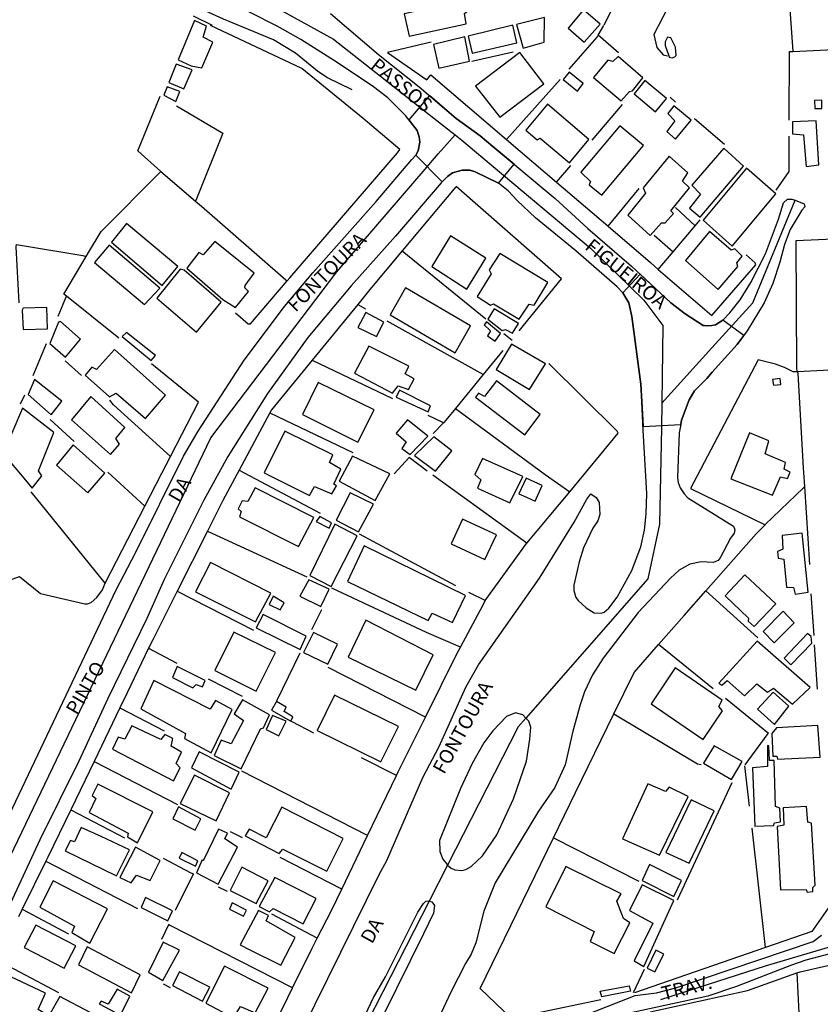
# Model space of a CAD drawing. Units: millimetres. Extents: x 180697 to 187939, y 1679821 to 1682603.
# Drawn here: x 187159 to 187302, y 1680691 to 1680867 of the extents above; entities that cross this region are included whole.
import ezdxf
from ezdxf.enums import TextEntityAlignment as Align

# ---------------------------------------------------------------- set-up
doc = ezdxf.new("R2010")
doc.units = ezdxf.units.MM
for name, color, linetype in [('IMAGEM', 7, 'Continuous'), ('V-CANTEIRO', 220, 'Continuous'), ('V-CRUZAMENTO', 1, 'Continuous'), ('V-EDIFICACAO', 11, 'Continuous'), ('V-EIXO_DE_LOGRADOURO', 3, 'Continuous'), ('V-LAGOA', 150, 'Continuous'), ('V-LOTE', 1, 'Continuous'), ('V-NOME_DOS_LOGRADOUROS', 41, 'Continuous'), ('V-QUADRA', 40, 'Continuous'), ('V-TESTADA', 191, 'Continuous'), ('V-VALETA', 173, 'Continuous')]:
    doc.layers.add(name, color=color, linetype=linetype)
picture_1 = doc.add_image_def('image3.jpg', size_in_pixel=(4007, 4601))

msp = doc.modelspace()

# ---------------------------------------------------------------- linework, layer by layer
at = {"layer": 'V-CANTEIRO'}
msp.add_lwpolyline([(187249.51, 1680742.2), (187248.95, 1680742.76), (187247.65, 1680743.12), (187246.06, 1680742.49), (187243.58, 1680739.95), (187241.99, 1680737.8), (187239.88, 1680734.12), (187237.82, 1680729.6), (187234.1, 1680720.34), (187234.16, 1680718.39), (187234.67, 1680717), (187235.42, 1680716.03), (187235.52, 1680715.94), (187236.14, 1680715.4), (187236.82, 1680715.11), (187238.06, 1680715.01), (187238.76, 1680715.15), (187239.72, 1680715.71), (187241.74, 1680717.61), (187244.3, 1680721.36), (187247.32, 1680727.81), (187249.59, 1680734.5), (187250.22, 1680738.43), (187250.36, 1680740.56), (187250.03, 1680741.67)], close=True, dxfattribs=at)
msp.add_lwpolyline([(187217.84, 1680682.79), (187222.25, 1680692.18), (187224.42, 1680696.01), (187230.2, 1680707.52), (187231.22, 1680709.12), (187231.64, 1680709.48), (187232.17, 1680709.55), (187232.24, 1680709.53), (187232.73, 1680709.36), (187233.21, 1680708.74), (187233, 1680707.35), (187231.21, 1680703.66), (187216.83, 1680674.48)], dxfattribs=at)
at = {"layer": 'V-CRUZAMENTO'}
for points in [[(187241.36, 1680846.16), (187237.08, 1680849.28), (187234.98, 1680851.07), (187232.28, 1680853.37), (187228.58, 1680849.04), (187230.06, 1680847.12), (187230.22, 1680846.69), (187230.47, 1680846.01), (187230.58, 1680845.06), (187230.28, 1680843.5), (187229.83, 1680842.73), (187234.57, 1680837.99), (187235.51, 1680838.92), (187236.42, 1680839.54), (187238.1, 1680840.03), (187239.5, 1680840.03), (187240.43, 1680839.75), (187244.6, 1680837.7), (187247.43, 1680841.09), (187243.6, 1680844.29)], [(187287.23, 1680808.91), (187288.41, 1680810.52), (187284.67, 1680813.25), (187283.39, 1680812.4), (187282.7, 1680812.32), (187281.84, 1680812.22), (187281.4, 1680812.28), (187281.18, 1680812.31), (187277.95, 1680814.36), (187275.38, 1680816.34), (187269.93, 1680821.47), (187266.81, 1680818.15), (187267.87, 1680816.33), (187268.41, 1680813.92), (187270.02, 1680801.83), (187270.19, 1680798.75), (187270.43, 1680794.29), (187277.17, 1680794.65), (187277.31, 1680795.39), (187278.67, 1680799.06), (187279.64, 1680800.66), (187281.82, 1680802.87), (187282.79, 1680803.95)]]:
    msp.add_lwpolyline(points, close=True, dxfattribs=at)
at = {"layer": 'V-EDIFICACAO'}
for points in [[(187227.79, 1680867.98), (187227.79, 1680867.98), (187228.66, 1680863.98), (187238.84, 1680866.17), (187238.52, 1680868.03), (187239.22, 1680868.53), (187238.77, 1680870.35), (187227.79, 1680867.98)], [(187259.77, 1680868.69), (187257.06, 1680865.4), (187259.94, 1680862.91), (187262.75, 1680866.09), (187259.77, 1680868.69)], [(187187.4, 1680859.72), (187189.73, 1680858.7), (187191.64, 1680858.3), (187193.57, 1680862.9), (187191.85, 1680863.78), (187192.47, 1680865.77), (187190.33, 1680866.75), (187187.4, 1680859.72)], [(187239.22, 1680864), (187239.93, 1680860.93), (187247.91, 1680862.81), (187247.18, 1680865.91), (187239.22, 1680864)], [(187247.82, 1680866.04), (187249, 1680861.86), (187252.75, 1680862.89), (187252.81, 1680867.29), (187247.82, 1680866.04)], [(187232.98, 1680862.48), (187233.97, 1680858.26), (187239.44, 1680859.49), (187238.58, 1680863.88), (187232.98, 1680862.48)], [(187248.41, 1680861.05), (187240.5, 1680855.03), (187244.83, 1680849.53), (187252.72, 1680855.46), (187248.41, 1680861.05)], [(187187.04, 1680858.98), (187185.73, 1680855.68), (187188.43, 1680854.56), (187189.87, 1680857.97), (187187.04, 1680858.98)], [(187265.06, 1680859.42), (187264.13, 1680859.68), (187261.59, 1680856.57), (187266.51, 1680852.4), (187268.03, 1680854.12), (187268.52, 1680854.24), (187270.37, 1680856.56), (187266.01, 1680860.34), (187265.06, 1680859.42)], [(187257.23, 1680857.55), (187256.14, 1680856.22), (187258.71, 1680854.15), (187259.76, 1680855.51), (187257.23, 1680857.55)], [(187270.76, 1680856.05), (187268.85, 1680853.65), (187272.68, 1680850.45), (187274.64, 1680852.82), (187270.76, 1680856.05)], [(187185.42, 1680854.93), (187184.82, 1680853.42), (187186.99, 1680852.28), (187187.7, 1680854.07), (187185.42, 1680854.93)], [(187302.37, 1680851.03), (187302.34, 1680852.53), (187301.06, 1680852.49), (187301.09, 1680851.03), (187302.37, 1680851.03)], [(187253.34, 1680851.81), (187249.51, 1680847.17), (187251.52, 1680845.45), (187252.03, 1680845.76), (187257.27, 1680841.37), (187260.72, 1680845.54), (187253.34, 1680851.81)], [(187275.95, 1680851.56), (187274.84, 1680850.19), (187276.1, 1680848.83), (187274.68, 1680846.93), (187276.21, 1680845.58), (187279.03, 1680848.96), (187275.95, 1680851.56)], [(187297.1, 1680848.66), (187297.15, 1680846.55), (187299.1, 1680846.36), (187299.57, 1680840.71), (187301.84, 1680840.97), (187301.33, 1680848.84), (187297.1, 1680848.66)], [(187259.32, 1680839.7), (187261.07, 1680838.05), (187260.78, 1680837.44), (187263.08, 1680835.58), (187270.5, 1680844.44), (187266.29, 1680847.99), (187259.32, 1680839.7)], [(187279.14, 1680837.38), (187280.72, 1680835.78), (187278.72, 1680833.27), (187280.64, 1680831.63), (187288.4, 1680840.75), (187284.84, 1680843.98), (187279.14, 1680837.38)], [(187270.47, 1680836.9), (187270.85, 1680835.93), (187267.7, 1680832.03), (187271.72, 1680828.38), (187273.75, 1680830.63), (187274.38, 1680830.61), (187275.88, 1680832.33), (187275.41, 1680832.77), (187278.71, 1680836.88), (187277.45, 1680838.07), (187278.46, 1680839.58), (187275.11, 1680842.54), (187270.47, 1680836.9)], [(187281.18, 1680831.13), (187286.33, 1680826.5), (187294.16, 1680835.82), (187288.9, 1680840.38), (187281.18, 1680831.13)], [(187178.17, 1680830.53), (187175.48, 1680827.18), (187184.55, 1680819.46), (187187.32, 1680822.82), (187178.17, 1680830.53)], [(187282.29, 1680829.07), (187277.99, 1680823.92), (187283.84, 1680818.76), (187287.38, 1680822.83), (187287.2, 1680823.52), (187288.11, 1680824.69), (187286.83, 1680825.98), (187286.19, 1680825.77), (187282.29, 1680829.07)], [(187191.88, 1680824.94), (187191.1, 1680825.32), (187188.96, 1680822.53), (187195.36, 1680816.97), (187197.64, 1680815.54), (187199.94, 1680818.35), (187199.31, 1680819.02), (187199.34, 1680819.47), (187200.99, 1680821.68), (187193.92, 1680827.31), (187191.88, 1680824.94)], [(187236.01, 1680828.33), (187232.69, 1680822.82), (187238.93, 1680818.79), (187242.34, 1680824.34), (187236.01, 1680828.33)], [(187175.08, 1680826.68), (187172.42, 1680823.58), (187181.36, 1680816.08), (187184.1, 1680818.97), (187175.08, 1680826.68)], [(187244.87, 1680825.18), (187242.92, 1680822.22), (187243.32, 1680821.56), (187240.78, 1680817.47), (187243.16, 1680815.95), (187243.73, 1680816.17), (187248.31, 1680813.44), (187250.1, 1680816.11), (187250.97, 1680815.95), (187253.45, 1680819.96), (187244.87, 1680825.18)], [(187188.46, 1680822.16), (187187.76, 1680822.35), (187183.57, 1680817.21), (187190.69, 1680811.14), (187195.06, 1680816.45), (187188.46, 1680822.16)], [(187228.01, 1680819.03), (187225.24, 1680814.23), (187236.85, 1680807.45), (187239.63, 1680812.27), (187228.01, 1680819.03)], [(187159.72, 1680815.4), (187159.51, 1680815.02), (187159.72, 1680811.58), (187164.05, 1680811.73), (187163.93, 1680815.52), (187159.72, 1680815.4)], [(187243.85, 1680815.27), (187242.73, 1680813.45), (187245.24, 1680811.43), (187245.86, 1680811.61), (187247.14, 1680810.95), (187248.16, 1680812.69), (187243.85, 1680815.27)], [(187219.51, 1680811.95), (187222.8, 1680810.33), (187224.11, 1680812.88), (187220.93, 1680814.64), (187219.51, 1680811.95)], [(187166.02, 1680812.88), (187164.49, 1680809.08), (187167.24, 1680806.68), (187169.93, 1680809.88), (187166.39, 1680813.04), (187166.02, 1680812.88)], [(187242.46, 1680812.95), (187242.03, 1680812.43), (187243.2, 1680811.35), (187242.67, 1680810.47), (187244.01, 1680809.49), (187244.98, 1680810.85), (187242.46, 1680812.95)], [(187178.14, 1680811.07), (187177.39, 1680810.34), (187182.58, 1680806.08), (187183.37, 1680806.95), (187178.14, 1680811.07)], [(187176.02, 1680808.01), (187172.82, 1680804.43), (187171.95, 1680804.89), (187170.8, 1680803.44), (187175.13, 1680799.55), (187176.29, 1680800.25), (187181.53, 1680795.69), (187185.12, 1680799.86), (187176.02, 1680808.01)], [(187221.48, 1680808.59), (187218.87, 1680803.78), (187225.69, 1680800.22), (187226.71, 1680801.51), (187228.52, 1680800.89), (187229.56, 1680802.77), (187227.95, 1680803.7), (187228.57, 1680805.02), (187221.48, 1680808.59)], [(187246.93, 1680809), (187244.19, 1680804.45), (187250.15, 1680800.89), (187252.98, 1680805.48), (187246.93, 1680809)], [(187161.76, 1680802.69), (187160.59, 1680800), (187164.69, 1680796.33), (187166.62, 1680798.77), (187161.76, 1680802.69)], [(187293.54, 1680802.65), (187293.76, 1680801.63), (187295.06, 1680801.78), (187294.9, 1680802.82), (187293.54, 1680802.65)], [(187212.4, 1680802.15), (187209.63, 1680796.39), (187219.49, 1680791.46), (187222.39, 1680797.24), (187212.4, 1680802.15)], [(187244.28, 1680802.41), (187242.11, 1680799.65), (187241.02, 1680800.24), (187240.53, 1680799.48), (187249.34, 1680792.76), (187252.08, 1680796.42), (187244.28, 1680802.41)], [(187171.82, 1680799.63), (187168.35, 1680795.48), (187175.28, 1680789.26), (187176.94, 1680791.11), (187176.28, 1680792.11), (187177.89, 1680794.12), (187171.82, 1680799.63)], [(187226.94, 1680800.75), (187226.31, 1680799.48), (187232.05, 1680796.88), (187232.46, 1680797.98), (187226.94, 1680800.75)], [(187159.56, 1680797.56), (187156.15, 1680789.43), (187161.32, 1680783.27), (187163.02, 1680785.44), (187162.45, 1680786.34), (187165.21, 1680793.19), (187159.56, 1680797.56)], [(187228.37, 1680795.49), (187226.32, 1680793.1), (187228.1, 1680791.51), (187227.34, 1680790.34), (187228.82, 1680789.26), (187228.82, 1680789.26), (187231.98, 1680792.57), (187228.37, 1680795.49)], [(187206.44, 1680793.45), (187202.75, 1680786.02), (187210.88, 1680781.94), (187210.88, 1680781.94), (187211.77, 1680783.58), (187214.83, 1680782.22), (187215.67, 1680783.68), (187215.2, 1680784), (187216.47, 1680786.63), (187214.41, 1680787.83), (187215, 1680789.19), (187206.44, 1680793.45)], [(187233.04, 1680792.45), (187229.6, 1680789.12), (187233.34, 1680786.3), (187236.25, 1680789.95), (187233.04, 1680792.45), (187233.04, 1680792.45)], [(187289.43, 1680793.14), (187286.11, 1680784.94), (187293.56, 1680782), (187294.99, 1680785.26), (187296.26, 1680784.99), (187296.71, 1680786.14), (187295.61, 1680786.66), (187295.88, 1680787.85), (187292.26, 1680789.39), (187292.92, 1680791.72), (187289.43, 1680793.14)], [(187168.66, 1680790.97), (187165.67, 1680787.39), (187171.26, 1680782.41), (187174.29, 1680785.94), (187168.66, 1680790.97)], [(187218.53, 1680788.97), (187216.13, 1680784.51), (187222.61, 1680781.04), (187225.2, 1680785.83), (187218.53, 1680788.97)], [(187241.74, 1680788.55), (187240.4, 1680785.68), (187241.44, 1680784.76), (187240.85, 1680783.24), (187246.64, 1680780.63), (187248.96, 1680785.34), (187241.74, 1680788.55)], [(187249.63, 1680781.65), (187251.19, 1680780.95), (187252.43, 1680783.71), (187249.55, 1680785.04), (187248.27, 1680782.23)], [(187201.17, 1680783.29), (187199.84, 1680780.85), (187198.8, 1680780.97), (187198.1, 1680779.56), (187198.63, 1680779.08), (187198.32, 1680778.15), (187208.86, 1680772.82), (187211.6, 1680778.04), (187201.17, 1680783.29)], [(187218.1, 1680782.42), (187215.62, 1680777.55), (187219.58, 1680775.47), (187222.3, 1680780.43), (187218.1, 1680782.42)], [(187212.68, 1680778.2), (187212.02, 1680777.29), (187214.37, 1680776.14), (187214.81, 1680777.05), (187212.68, 1680778.2)], [(187215.4, 1680776.82), (187210.9, 1680767.65), (187214.71, 1680765.71), (187214.71, 1680765.71), (187219.34, 1680774.76), (187215.4, 1680776.82)], [(187238.2, 1680777.75), (187236.17, 1680773.31), (187242.2, 1680770.53), (187244.25, 1680774.9), (187238.2, 1680777.75)], [(187298.84, 1680775.2), (187295.28, 1680774.79), (187295.41, 1680772.37), (187294.45, 1680771.96), (187294.59, 1680770.75), (187295.6, 1680770.57), (187296.05, 1680765.6), (187297.28, 1680765.51), (187297.59, 1680764.35), (187299.9, 1680764.7), (187298.84, 1680775.2), (187298.84, 1680775.2)], [(187220.63, 1680772.94), (187217.65, 1680766.62), (187232.06, 1680759.63), (187232.06, 1680759.63), (187232.77, 1680760.93), (187236.37, 1680759.28), (187238.74, 1680764.11), (187220.63, 1680772.94)], [(187193.16, 1680770.01), (187190.49, 1680764.74), (187201.18, 1680759.41), (187203.92, 1680764.53), (187193.16, 1680770.01)], [(187288.61, 1680767.78), (187285.1, 1680764.02), (187289.26, 1680760.04), (187289.2, 1680759.48), (187290.26, 1680758.55), (187294.16, 1680762.63), (187288.61, 1680767.78)], [(187209.12, 1680763.97), (187212.89, 1680762.13), (187214.39, 1680765.2), (187210.73, 1680766.89), (187209.12, 1680763.97)], [(187204.34, 1680763.95), (187203.64, 1680762.48), (187205.6, 1680761.51), (187206.31, 1680762.81), (187204.34, 1680763.95)], [(187202.57, 1680760.71), (187201.3, 1680758.34), (187201.3, 1680758.34), (187209.16, 1680754.42), (187210.26, 1680756.84), (187202.57, 1680760.71)], [(187291.91, 1680757.64), (187293.88, 1680755.64), (187297.41, 1680759.22), (187295.46, 1680761.28), (187291.91, 1680757.64)], [(187217.74, 1680753.05), (187229.87, 1680747.2), (187232.94, 1680753.51), (187220.91, 1680759.66), (187220.91, 1680759.66), (187217.74, 1680753.05)], [(187197.33, 1680757.55), (187193.93, 1680750.71), (187201.31, 1680747.02), (187204.75, 1680753.91), (187197.33, 1680757.55)], [(187209.79, 1680753.93), (187214.13, 1680751.83), (187215.86, 1680755.42), (187211.55, 1680757.49), (187209.79, 1680753.93)], [(187295.61, 1680752.93), (187296.83, 1680751.73), (187300.6, 1680755.56), (187300.47, 1680756.79), (187299.82, 1680757.3), (187295.61, 1680752.93)], [(187290.8, 1680755.96), (187283.95, 1680748.46), (187284.48, 1680748.07), (187285.44, 1680748.92), (187288.57, 1680746.19), (187290.73, 1680748.31), (187292.65, 1680746.83), (187293.75, 1680747.55), (187297.14, 1680744.69), (187300.31, 1680747.65), (187290.8, 1680755.96)], [(187187.21, 1680751.44), (187186.41, 1680749.47), (187190.02, 1680747.62), (187190.61, 1680748.22), (187191.75, 1680747.78), (187192.22, 1680748.92), (187187.21, 1680751.44)], [(187276.19, 1680751.18), (187271.91, 1680744.74), (187281.16, 1680738.35), (187284.64, 1680743.51), (187283.98, 1680744.29), (187284.58, 1680745.41), (187276.19, 1680751.18)], [(187183.07, 1680748.89), (187180.74, 1680743.83), (187188.72, 1680739.46), (187188.54, 1680738.55), (187193.3, 1680735.97), (187197.04, 1680743.73), (187194.07, 1680745.32), (187193.1, 1680743.77), (187183.07, 1680748.89)], [(187293.7, 1680746.8), (187290.86, 1680743.77), (187293.91, 1680741.06), (187296.46, 1680744.32), (187293.7, 1680746.8), (187293.7, 1680746.8)], [(187198.86, 1680745.45), (187197.4, 1680742.95), (187199.08, 1680741.77), (187196.88, 1680737.58), (187195.1, 1680738.28), (187193.85, 1680735.53), (187198.63, 1680733.14), (187202.08, 1680740.29), (187202.61, 1680740.49), (187203.7, 1680742.8), (187198.86, 1680745.45)], [(187207.52, 1680741.65), (187207.87, 1680742.4), (187206.31, 1680743.35), (187206.69, 1680744.17), (187204.95, 1680745.17), (187204.07, 1680743.63)], [(187215.34, 1680746.28), (187212.24, 1680739.98), (187223.61, 1680734.4), (187226.73, 1680740.67), (187215.34, 1680746.28)], [(187204.25, 1680742.64), (187203.13, 1680740.15), (187205.36, 1680739.06), (187206.69, 1680741.63), (187204.25, 1680742.64)], [(187179.09, 1680740.83), (187177.85, 1680738.46), (187176.66, 1680738.82), (187175.67, 1680736.63), (187186.58, 1680731.01), (187187.74, 1680733.29), (187187.01, 1680734.11), (187187.99, 1680736.14), (187186.15, 1680737.18), (187186.46, 1680738.54), (187185.02, 1680739.27), (187184.3, 1680738.35), (187179.09, 1680740.83)], [(187294.29, 1680740.45), (187293.44, 1680739.45), (187293.6, 1680735.43), (187294.33, 1680735.38), (187294.47, 1680734.85), (187302.09, 1680735.2), (187302.09, 1680735.2), (187301.66, 1680740.86), (187294.29, 1680740.45)], [(187191.15, 1680736.15), (187189.75, 1680733.29), (187196.85, 1680729.5), (187198.28, 1680732.55), (187191.15, 1680736.15)], [(187283.15, 1680737.26), (187281.21, 1680734.13), (187286.22, 1680731.25), (187288.11, 1680734.45), (187283.15, 1680737.26)], [(187293.04, 1680734.6), (187292.89, 1680737.25), (187292.66, 1680737.3), (187292.67, 1680733.54), (187289.97, 1680733.3), (187290.4, 1680722.9), (187293.76, 1680723.03), (187293.93, 1680723.5), (187294.96, 1680723.68), (187294.86, 1680726.12), (187294.11, 1680726.39), (187293.85, 1680734.6), (187293.04, 1680734.6), (187293.04, 1680734.6)], [(187190.29, 1680732), (187187.78, 1680726.93), (187194.16, 1680723.87), (187194.16, 1680723.87), (187196.56, 1680728.88), (187190.29, 1680732)], [(187173.06, 1680730.41), (187172.01, 1680728.36), (187172.67, 1680727.84), (187171.47, 1680725.33), (187178.47, 1680721.64), (187178.32, 1680720.99), (187180.12, 1680719.94), (187182.86, 1680725.47), (187173.06, 1680730.41)], [(187266.75, 1680720.64), (187273.36, 1680717.71), (187273.36, 1680717.71), (187278.48, 1680728.2), (187275.07, 1680729.84), (187274.47, 1680729.12), (187271.28, 1680730.48), (187266.75, 1680720.64)], [(187274.52, 1680718.17), (187278.68, 1680716.27), (187283.11, 1680725.62), (187279.05, 1680727.58), (187274.52, 1680718.17)], [(187187.46, 1680726.33), (187186.44, 1680724.19), (187190.44, 1680722.17), (187191.46, 1680724.23), (187187.46, 1680726.33)], [(187205.93, 1680726.27), (187203.12, 1680720.84), (187200.06, 1680722.35), (187199.37, 1680721.16), (187205.44, 1680718), (187206.06, 1680718.78), (187213.94, 1680714.85), (187216.85, 1680720.69), (187205.93, 1680726.27)], [(187295.48, 1680726.2), (187295.57, 1680723.05), (187294.36, 1680722.87), (187294.97, 1680711.54), (187299.59, 1680711.59), (187299.76, 1680711.12), (187300.76, 1680711.23), (187300.77, 1680711.96), (187301.15, 1680712.36), (187300.5, 1680723.46), (187299.88, 1680723.61), (187299.62, 1680726.41), (187295.48, 1680726.2)], [(187173.61, 1680721.04), (187170.08, 1680722.67), (187168.85, 1680720.12), (187168.15, 1680720.32), (187167.19, 1680718.49), (187176.39, 1680714.05), (187178.69, 1680718.69), (187173.61, 1680721.04)], [(187195.71, 1680720.65), (187196.18, 1680721.65), (187194.59, 1680722.35), (187191.88, 1680716.73), (187191.66, 1680716.89), (187190.67, 1680714.58), (187190.67, 1680714.58), (187194.56, 1680712.55), (187198.02, 1680719.18), (187195.71, 1680720.65)], [(187179.78, 1680719.17), (187176.95, 1680713.74), (187176.95, 1680713.74), (187179.01, 1680712.81), (187179.93, 1680714.17), (187182.42, 1680713.17), (187184.2, 1680716.78), (187179.78, 1680719.17)], [(187188.06, 1680718.21), (187187.56, 1680717.17), (187190.48, 1680715.74), (187190.88, 1680716.74), (187188.06, 1680718.21)], [(187196.7, 1680711.44), (187201.34, 1680709.08), (187203.44, 1680713.11), (187198.76, 1680715.57), (187196.7, 1680711.44)], [(187256.65, 1680715.69), (187253.05, 1680708.52), (187261.73, 1680704.07), (187261.73, 1680704.07), (187260.98, 1680702.29), (187265.28, 1680700.16), (187268.07, 1680705.66), (187266.94, 1680706.4), (187265.76, 1680709.51), (187266.55, 1680710.79), (187256.65, 1680715.69)], [(187271.57, 1680716.08), (187270.25, 1680713.2), (187275.96, 1680710.36), (187277.28, 1680713.18), (187271.57, 1680716.08)], [(187165.07, 1680713.11), (187162.71, 1680708.41), (187168.85, 1680705.05), (187168.37, 1680703.93), (187171.61, 1680702.01), (187174.77, 1680708.15), (187165.07, 1680713.11)], [(187204.64, 1680713.73), (187201.86, 1680708.54), (187203.72, 1680707.58), (187204.35, 1680708.18), (187209.75, 1680705.46), (187212.07, 1680709.96), (187204.64, 1680713.73)], [(187268.82, 1680698.83), (187270.59, 1680697.85), (187275.91, 1680709.6), (187270.25, 1680712.45), (187268.04, 1680707.84), (187272.18, 1680705.6), (187268.82, 1680698.83)], [(187181.57, 1680710.18), (187180.76, 1680708.39), (187185.56, 1680706.01), (187186.37, 1680707.79), (187181.57, 1680710.18)], [(187197.06, 1680709.23), (187196.54, 1680708.09), (187199.05, 1680706.85), (187199.59, 1680707.93), (187197.06, 1680709.23)], [(187200.09, 1680700.87), (187205.72, 1680698.06), (187208.28, 1680703.04), (187203.1, 1680705.97), (187203.54, 1680706.96), (187201.76, 1680707.87), (187198.48, 1680701.73)], [(187161.94, 1680705.24), (187159.87, 1680701.21), (187167.06, 1680697.55), (187169.1, 1680701.52), (187161.94, 1680705.24)], [(187171.13, 1680701.33), (187169.58, 1680698.16), (187179.07, 1680693.15), (187180.62, 1680696.35), (187171.13, 1680701.33)], [(187184.72, 1680702.16), (187182.11, 1680696.83), (187184.67, 1680695.32), (187187.61, 1680700.73), (187184.72, 1680702.16)], [(187271.17, 1680697.55), (187272.54, 1680696.88), (187274.13, 1680700.02), (187272.69, 1680700.73), (187271.17, 1680697.55)], [(187195.65, 1680697.89), (187192.33, 1680691.3), (187197.28, 1680688.69), (187198.51, 1680690.69), (187201.17, 1680689.56), (187203.47, 1680694), (187195.65, 1680697.89)], [(187164.31, 1680689.04), (187162.36, 1680690.17), (187163.68, 1680693.1), (187157.39, 1680696.07), (187153.79, 1680688.61), (187159.17, 1680685.73), (187160.59, 1680687.66), (187168.82, 1680683.72), (187171.81, 1680689.54), (187166.27, 1680692.5), (187164.31, 1680689.04)], [(187187.65, 1680696.87), (187186.41, 1680694.46), (187191.72, 1680691.65), (187193.02, 1680694.16), (187187.65, 1680696.87)], [(187174.87, 1680691.12), (187173.65, 1680691.64), (187173.28, 1680691.15), (187177.12, 1680689.14), (187178.78, 1680692.54), (187176.49, 1680693.81), (187174.87, 1680691.12)], [(187262.79, 1680693.42), (187267.97, 1680694.4), (187268.17, 1680693.45), (187263.07, 1680692.44)]]:
    msp.add_lwpolyline(points, close=True, dxfattribs=at)
at = {"layer": 'V-EIXO_DE_LOGRADOURO'}
for points in [[(186972.62, 1680825.25), (187013.03, 1680845.84), (187041.6, 1680859.05), (187070.32, 1680870.44), (187099.19, 1680879.25), (187137.33, 1680886.23), (187147.66, 1680886.08), (187169.85, 1680883.35), (187192.34, 1680876.06), (187215.13, 1680863.46), (187233.08, 1680849.32)], [(187233.08, 1680849.32), (187236.86, 1680846.35)], [(187233.83, 1680842.94), (187236.86, 1680846.35)], [(187236.86, 1680846.35), (187238.08, 1680845.39), (187241.79, 1680842.27)], [(187231.51, 1680840.24), (187233.83, 1680842.94)], [(187241.79, 1680842.27), (187261.03, 1680826.1), (187270.6, 1680816.84), (187273.95, 1680812.28), (187273.83, 1680803.14)], [(187144.97, 1680691.65), (187193.22, 1680792.22), (187215.76, 1680821.88), (187231.51, 1680840.24)], [(187282.74, 1680808.33), (187290.05, 1680816.37), (187297.58, 1680834.67)], [(187273.77, 1680798.46), (187282.74, 1680808.33)], [(187273.83, 1680803.14), (187273.77, 1680798.46)], [(187273.77, 1680798.46), (187273.71, 1680794.1)], [(187273.71, 1680794.1), (187273.4, 1680776.81), (187271.27, 1680767.08), (187249.51, 1680742.2)], [(187249.51, 1680742.2), (187248.15, 1680740.64), (187235.52, 1680715.94)], [(187385.27, 1680719.74), (187321, 1680706.43), (187292.25, 1680697.92), (187273.55, 1680691.9)], [(187235.52, 1680715.94), (187232.24, 1680709.53)], [(187232.24, 1680709.53), (187212.86, 1680671.63), (187182.11, 1680607.82)]]:
    msp.add_lwpolyline(points, dxfattribs=at)
at = {"layer": 'V-LAGOA'}
msp.add_lwpolyline([(187275.02, 1680860.47), (187275.08, 1680860.3), (187275.1, 1680860.24), (187275.61, 1680860.1), (187276.13, 1680860.26), (187276.32, 1680860.5), (187276.22, 1680862.03), (187275.38, 1680863.68), (187274.8, 1680863.78), (187274.4, 1680862.97), (187274.39, 1680862.33), (187275.02, 1680860.47)], close=True, dxfattribs=at)
at = {"layer": 'V-LOTE'}
for points in [[(187297.24, 1680861.26), (187294.64, 1680898.04)], [(187263.48, 1680865.99), (187265.13, 1680869.28), (187265.32, 1680870.06), (187258.78, 1680874.66), (187257.88, 1680874.81), (187256.17, 1680875.49), (187253.97, 1680875.63), (187253.64, 1680875.56)], [(187207.35, 1680820.82), (187226.59, 1680843.12), (187226.98, 1680843.75), (187220.46, 1680849.27), (187209.47, 1680858.21), (187193.19, 1680865.89)], [(187262.43, 1680864.14), (187263.44, 1680865.87)], [(187232.57, 1680862.92), (187224.79, 1680861.06)], [(187257.21, 1680858.11), (187262.24, 1680863.82), (187262.43, 1680864.14)], [(187266.06, 1680861.01), (187262.43, 1680864.14)], [(187297.24, 1680861.26), (187324.84, 1680862.61)], [(187224.79, 1680861.06), (187231.83, 1680856.15), (187232.52, 1680857.06)], [(187239.87, 1680859.48), (187247.24, 1680861.15)], [(187296.53, 1680848.99), (187296.61, 1680861.23), (187297.24, 1680861.26)], [(187232.52, 1680857.06), (187246.03, 1680845.54)], [(187246.03, 1680845.54), (187255.62, 1680856.25)], [(187184.3, 1680839.81), (187180.18, 1680843.47), (187184.18, 1680853.25)], [(187276.22, 1680852.2), (187275.28, 1680853.1)], [(187187.08, 1680851.51), (187195.38, 1680846.68), (187190.54, 1680834.62)], [(187261.34, 1680845.43), (187266.75, 1680851.8)], [(187284.96, 1680844.61), (187279.64, 1680849.22)], [(187246.03, 1680845.54), (187250.91, 1680841.38)], [(187294.22, 1680836.46), (187296.51, 1680839.83), (187296.54, 1680846.13)], [(187250.91, 1680841.38), (187254.98, 1680837.92)], [(187171.36, 1680825.37), (187173.61, 1680829.11), (187184.3, 1680839.81)], [(187184.3, 1680839.81), (187190.5, 1680834.53)], [(187254.98, 1680837.92), (187257.55, 1680840.86)], [(187254.98, 1680837.92), (187264.15, 1680830.1)], [(187236.97, 1680837.04), (187227.42, 1680825.62)], [(187255.86, 1680820.63), (187237.03, 1680837.11)], [(187264.2, 1680830.05), (187269.76, 1680836.8)], [(187190.54, 1680834.62), (187190.5, 1680834.53)], [(187190.5, 1680834.53), (187191.55, 1680833.63)], [(187191.55, 1680833.63), (187206.65, 1680820.45)], [(187279.77, 1680830.11), (187276.21, 1680833.35)], [(187279.77, 1680830.11), (187280.66, 1680831.16)], [(187264.15, 1680830.1), (187264.2, 1680830.05)], [(187264.2, 1680830.05), (187271.74, 1680823.54)], [(187275.8, 1680825.45), (187279.77, 1680830.11)], [(187298.03, 1680804.05), (187297.9, 1680804.59), (187297.81, 1680827.51), (187333.55, 1680829.12)], [(187272.42, 1680828.46), (187275.8, 1680825.45)], [(187158.99, 1680816.34), (187158.45, 1680826.38), (187158.54, 1680826.76), (187170.37, 1680824.78)], [(187227.42, 1680825.62), (187221.65, 1680818.73)], [(187227.42, 1680825.62), (187242.32, 1680813.5)], [(187167.44, 1680817.52), (187166.96, 1680817.9), (187170.94, 1680824.65)], [(187170.37, 1680824.78), (187170.94, 1680824.65)], [(187170.94, 1680824.65), (187171.36, 1680825.37)], [(187273.14, 1680822.33), (187275.8, 1680825.45)], [(187282.7, 1680814.07), (187290.6, 1680823.11), (187290.44, 1680823.48), (187288.83, 1680824.92)], [(187271.74, 1680823.54), (187273.14, 1680822.33)], [(187273.14, 1680822.33), (187282.7, 1680814.07)], [(187200.31, 1680812.62), (187206.88, 1680820.27)], [(187206.65, 1680820.45), (187206.88, 1680820.27)], [(187206.88, 1680820.27), (187207.35, 1680820.82)], [(187248.28, 1680811.37), (187255.86, 1680820.63)], [(187221.65, 1680818.73), (187219.47, 1680816.07)], [(187165.96, 1680813.97), (187167.44, 1680817.52)], [(187176.78, 1680810.04), (187167.44, 1680817.52)], [(187219.47, 1680816.07), (187211.3, 1680806.1)], [(187219.47, 1680816.07), (187220.87, 1680815.27)], [(187197.65, 1680814.58), (187199.89, 1680812.63), (187200.31, 1680812.62)], [(187241.89, 1680803.56), (187224.74, 1680813.1)], [(187245.59, 1680810.85), (187247.04, 1680809.66)], [(187161.47, 1680803.39), (187163.87, 1680809.11)], [(187245.4, 1680807.85), (187241.89, 1680803.56)], [(187298.03, 1680804.05), (187297.27, 1680804.01), (187295.68, 1680804.82), (187294.08, 1680805.4), (187291.02, 1680806.2), (187278.9, 1680783.19), (187292.23, 1680776.73)], [(187170.1, 1680803.39), (187167.19, 1680805.99)], [(187191.04, 1680798.63), (187182.63, 1680805.48)], [(187211.3, 1680806.1), (187204.06, 1680797.26)], [(187211.3, 1680806.1), (187225.67, 1680799.25)], [(187266.01, 1680793.09), (187265.82, 1680793.45), (187253.58, 1680805.5)], [(187311.75, 1680804.73), (187298.03, 1680804.05)], [(187241.89, 1680803.56), (187236.94, 1680797.5)], [(187299.11, 1680786.88), (187298.11, 1680803.72), (187298.03, 1680804.05)], [(187159.24, 1680798.3), (187160.01, 1680799.9)], [(187186.04, 1680788.94), (187175.83, 1680798.14), (187175.17, 1680798.95)], [(187186.04, 1680788.94), (187191.04, 1680798.63)], [(187236.94, 1680797.5), (187235.23, 1680795.41), (187234.78, 1680794.94)], [(187236.94, 1680797.5), (187252.92, 1680785.72), (187257.33, 1680782.63)], [(187203.75, 1680796.69), (187198.28, 1680786.46)], [(187204.06, 1680797.26), (187203.75, 1680796.69)], [(187203.75, 1680796.69), (187218.58, 1680789.63)], [(187234.78, 1680794.94), (187232.02, 1680796.23)], [(187168.79, 1680791.6), (187164.52, 1680795.55)], [(187234.78, 1680794.94), (187232.97, 1680793.05)], [(187257.33, 1680782.63), (187266.01, 1680793.09)], [(187184.49, 1680785.93), (187186.04, 1680788.94)], [(187228.65, 1680788.74), (187226, 1680785.84)], [(187231.87, 1680786.29), (187228.65, 1680788.74)], [(187299.32, 1680783.56), (187299.11, 1680786.88)], [(187181.46, 1680780.07), (187174.82, 1680786.1)], [(187181.46, 1680780.07), (187184.49, 1680785.93)], [(187198.28, 1680786.46), (187195.39, 1680781.06)], [(187198.28, 1680786.46), (187212.74, 1680778.8)], [(187249.68, 1680773.41), (187232.9, 1680785.59)], [(187292.27, 1680776.8), (187299.09, 1680783.33)], [(187299.09, 1680783.33), (187299.32, 1680783.56)], [(187300.2, 1680769.63), (187299.32, 1680783.56)], [(187174.36, 1680766.31), (187161.16, 1680782.63)], [(187249.68, 1680773.41), (187257.33, 1680782.63)], [(187174.36, 1680766.31), (187181.46, 1680780.07)], [(187195.39, 1680781.06), (187192.62, 1680775.57)], [(187290.61, 1680775.09), (187292.23, 1680776.73)], [(187192.62, 1680775.57), (187187.22, 1680764.85)], [(187192.62, 1680775.57), (187210.36, 1680767.41)], [(187237.02, 1680765.84), (187219.79, 1680775.04)], [(187281.63, 1680764.9), (187290.61, 1680775.09)], [(187242.4, 1680763.45), (187249.64, 1680773.36)], [(187249.64, 1680773.36), (187249.68, 1680773.41)], [(187141.89, 1680761.03), (187142.26, 1680761.3), (187159.04, 1680767.48), (187162.8, 1680764.43), (187170.73, 1680762.58), (187171.21, 1680762.58), (187171.85, 1680762.83), (187172.86, 1680763.73), (187173.9, 1680765.13), (187174.35, 1680766.29)], [(187174.35, 1680766.29), (187174.36, 1680766.31)], [(187187.22, 1680764.85), (187182.85, 1680756.17)], [(187187.22, 1680764.85), (187200.87, 1680757.93)], [(187237.82, 1680754.87), (187231.77, 1680757.5), (187214.87, 1680765.39)], [(187242.25, 1680763.17), (187239.32, 1680764.61)], [(187277.79, 1680760.54), (187281.63, 1680764.9)], [(187290.91, 1680756.53), (187281.63, 1680764.9)], [(187300.99, 1680756.92), (187300.46, 1680764.41)], [(187237.82, 1680754.87), (187241.87, 1680762.45)], [(187241.87, 1680762.45), (187242.25, 1680763.17)], [(187242.25, 1680763.17), (187242.4, 1680763.45)], [(187211.24, 1680758.05), (187213.08, 1680761.6)], [(187273.22, 1680755.35), (187277.79, 1680760.54)], [(187182.85, 1680756.17), (187182.12, 1680754.66)], [(187268.83, 1680750.37), (187273.22, 1680755.35)], [(187282.98, 1680747.44), (187273.22, 1680755.35)], [(187301.62, 1680747.38), (187301.07, 1680755.3)], [(187182.12, 1680754.66), (187178.29, 1680746.73)], [(187182.12, 1680754.66), (187187.17, 1680752.01)], [(187205, 1680745.29), (187209.16, 1680753.83)], [(187231.55, 1680742.34), (187237.18, 1680753.68)], [(187237.18, 1680753.68), (187237.82, 1680754.87)], [(187231.55, 1680742.34), (187214.19, 1680751.21)], [(187265.24, 1680742.99), (187268.83, 1680750.37)], [(187192.75, 1680749.22), (187198.8, 1680746.09)], [(187178.29, 1680746.73), (187176.99, 1680744.03)], [(187292.86, 1680739.45), (187285.17, 1680745.7)], [(187176.99, 1680744.03), (187172.37, 1680734.46)], [(187176.99, 1680744.03), (187184.9, 1680739.92)], [(187258.39, 1680728.93), (187265.24, 1680742.99)], [(187265.24, 1680742.99), (187280.17, 1680734.05), (187280.8, 1680733.92)], [(187207.73, 1680741.53), (187207.52, 1680741.64)], [(187211.61, 1680739.5), (187207.73, 1680741.53)], [(187226.7, 1680732.59), (187231.55, 1680742.34)], [(187288.68, 1680733.84), (187292.8, 1680739.44)], [(187172.37, 1680734.46), (187168.21, 1680725.84)], [(187172.37, 1680734.46), (187187.25, 1680726.78)], [(187226.38, 1680731.94), (187220.15, 1680735.12)], [(187221.23, 1680721.26), (187198.78, 1680732.71)], [(187226.38, 1680731.94), (187226.7, 1680732.59)], [(187289.45, 1680726.45), (187288.64, 1680733.66)], [(187221.23, 1680721.26), (187226.38, 1680731.94)], [(187226.39, 1680731.94), (187226.38, 1680731.94)], [(187276.58, 1680709.74), (187286.34, 1680730.67)], [(187254.45, 1680720.84), (187258.39, 1680728.93)], [(187168.21, 1680725.84), (187164.12, 1680717.37)], [(187168.21, 1680725.84), (187177.78, 1680720.82)], [(187198.89, 1680720.8), (187196.74, 1680721.86)], [(187292.28, 1680701.21), (187289.92, 1680722.57)], [(187216.61, 1680711.68), (187221.23, 1680721.26)], [(187221.24, 1680721.26), (187221.23, 1680721.26)], [(187241.33, 1680693.89), (187254.45, 1680720.84)], [(187254.45, 1680720.84), (187269.68, 1680713.1)], [(187163.76, 1680716.64), (187159.55, 1680708.08)], [(187164.12, 1680717.37), (187163.76, 1680716.64)], [(187163.76, 1680716.64), (187180.14, 1680708.21)], [(187184.71, 1680717.16), (187189.68, 1680714.59)], [(187216.61, 1680711.68), (187205.59, 1680717.28)], [(187186.92, 1680707.9), (187190.11, 1680714.37)], [(187189.68, 1680714.59), (187190.11, 1680714.37)], [(187196.23, 1680711.22), (187194.59, 1680712.03)], [(187214.76, 1680707.83), (187216.61, 1680711.68)], [(187216.62, 1680711.68), (187216.61, 1680711.68)], [(187159.55, 1680708.08), (187158.87, 1680706.7)], [(187159.55, 1680708.08), (187167.78, 1680703.69)], [(187212.25, 1680702.93), (187214.76, 1680707.83)], [(187303.9, 1680708.85), (187300.6, 1680704.09)], [(187212.25, 1680702.93), (187204.14, 1680707.17)], [(187184.47, 1680702.74), (187185.79, 1680705.46)], [(187207.83, 1680694.01), (187185.85, 1680705.24)], [(187211.31, 1680701.1), (187212.25, 1680702.93)], [(187300.6, 1680704.09), (187292.28, 1680701.21)], [(187207.83, 1680694.01), (187211.31, 1680701.1)], [(187292.28, 1680701.21), (187268.9, 1680693.11)], [(187155.08, 1680698.98), (187165.99, 1680693.17)], [(187268.73, 1680693.22), (187270.72, 1680697.36)], [(187298.47, 1680696.9), (187305.55, 1680698.5)], [(187289.08, 1680693.56), (187297.93, 1680696.71)], [(187297.93, 1680696.71), (187298.47, 1680696.9)], [(187297.93, 1680696.71), (187298.46, 1680685.99)], [(187184.73, 1680694.73), (187185.95, 1680694.09)], [(187207, 1680692.32), (187207.83, 1680694.01)], [(187262.91, 1680691.88), (187246.95, 1680688.55), (187241.33, 1680693.89)], [(187203.38, 1680684.95), (187207, 1680692.32)], [(187271.7, 1680689.73), (187289.08, 1680693.56)]]:
    msp.add_lwpolyline(points, dxfattribs=at)
at = {"layer": 'V-QUADRA'}
for points in [[(187155.56, 1680721.46), (187176.34, 1680765.11), (187179.86, 1680771.83), (187188.34, 1680788.97), (187190.96, 1680793.43), (187199.19, 1680806.1), (187206.38, 1680815.71), (187211.44, 1680821.69), (187222.75, 1680834.42), (187229.14, 1680841.92), (187229.14, 1680841.92), (187229.83, 1680842.73), (187230.28, 1680843.5), (187230.58, 1680845.06), (187230.47, 1680846.01), (187230.22, 1680846.69), (187230.22, 1680846.69), (187230.06, 1680847.12), (187228, 1680849.79), (187224.82, 1680852.99), (187222.27, 1680854.91), (187215.77, 1680859.28), (187209.29, 1680863.35), (187205.05, 1680865.77), (187195.17, 1680870.83)], [(187214.6, 1680868.05), (187223.15, 1680860.68), (187223.15, 1680860.68), (187230.44, 1680854.94), (187234.98, 1680851.07), (187234.98, 1680851.07), (187237.08, 1680849.28), (187241.36, 1680846.16), (187243.6, 1680844.29), (187243.6, 1680844.29), (187254.72, 1680835), (187260.56, 1680829.64), (187268.39, 1680822.92), (187275.38, 1680816.34), (187277.95, 1680814.36), (187281.18, 1680812.31), (187281.4, 1680812.28), (187281.4, 1680812.28), (187281.84, 1680812.22), (187282.7, 1680812.32), (187282.7, 1680812.32), (187283.39, 1680812.4), (187284.67, 1680813.25), (187285.92, 1680814.56), (187287.75, 1680816.9), (187289.69, 1680819.96), (187292.32, 1680825.12), (187294.65, 1680831.32), (187295.49, 1680834.22), (187296.21, 1680834.86), (187297.02, 1680834.89), (187297.58, 1680834.67), (187297.58, 1680834.67), (187299.23, 1680834.03), (187299.31, 1680833.5), (187298.78, 1680832.9), (187296.73, 1680829.45), (187295.68, 1680826.8), (187294.86, 1680823.63), (187293.59, 1680819.83), (187292.07, 1680816.35), (187289.01, 1680811.35), (187287.23, 1680808.91), (187282.79, 1680803.95), (187282.79, 1680803.95), (187281.82, 1680802.87), (187279.64, 1680800.66), (187278.67, 1680799.06), (187277.31, 1680795.39), (187277.17, 1680794.65), (187277.17, 1680794.65), (187276.89, 1680793.12), (187276.6, 1680785.15), (187276.72, 1680784.25), (187277.06, 1680783.32), (187277.76, 1680782.22), (187278.45, 1680781.55), (187286.58, 1680776.49), (187286.85, 1680775.83), (187286.7, 1680775.22), (187286.07, 1680774.33), (187284.22, 1680770.8), (187283.84, 1680770.37), (187282.93, 1680770.01), (187280.82, 1680770.08), (187278.77, 1680769.67), (187276.88, 1680768.64), (187275.31, 1680767.18), (187269.57, 1680761.04), (187263.3, 1680752.9), (187261.38, 1680749.91), (187259.99, 1680746.9), (187259.19, 1680744.55), (187257.91, 1680739.86), (187256.53, 1680733.85), (187254.67, 1680729.83), (187251.78, 1680725.55), (187243.99, 1680712.8), (187241.99, 1680707.75), (187240.57, 1680702.09), (187239.75, 1680700.06), (187238.73, 1680698.38), (187236.09, 1680693.24), (187231.76, 1680684)], [(187202.72, 1680672.54), (187223.28, 1680714.28), (187224.66, 1680716.77), (187231.08, 1680731.6), (187233.99, 1680737.13), (187238.77, 1680747.73), (187241.06, 1680751.71), (187251.95, 1680767.21), (187258.11, 1680777.2), (187260.4, 1680781.29), (187261.13, 1680782.25), (187262.07, 1680781.6), (187262.58, 1680780.71), (187262.74, 1680778.56), (187262.37, 1680777.45), (187261.47, 1680776.09), (187259.8, 1680772.62), (187259.03, 1680770.13), (187258.07, 1680765.96), (187258.05, 1680765.01), (187258.45, 1680763.76), (187258.85, 1680763.17), (187260.26, 1680761.87), (187261.72, 1680761.01), (187262.93, 1680760.93), (187263.49, 1680761.13), (187264.33, 1680761.84), (187265.82, 1680763.8), (187268.43, 1680768.54), (187270.01, 1680772.77), (187270.71, 1680775.74), (187271.01, 1680778.65), (187271.08, 1680782.31), (187270.47, 1680793.59), (187270.47, 1680793.59), (187270.19, 1680798.75), (187270.19, 1680798.75), (187270.02, 1680801.83), (187268.41, 1680813.92), (187267.87, 1680816.33), (187266.81, 1680818.15), (187265.8, 1680819.23), (187258.45, 1680825.61), (187251.21, 1680831.56), (187247.93, 1680834.6), (187246.31, 1680836.38), (187244.6, 1680837.7), (187240.43, 1680839.75), (187239.73, 1680839.96), (187239.73, 1680839.96), (187239.49, 1680840.03), (187238.1, 1680840.03), (187236.42, 1680839.54), (187235.51, 1680838.92), (187234.63, 1680838.04), (187234.63, 1680838.04), (187234.36, 1680837.77), (187226.2, 1680828.26), (187218.31, 1680819.4), (187210.55, 1680810.17), (187203.33, 1680800.15), (187196.24, 1680788.92), (187191.97, 1680781.13), (187191.97, 1680781.13), (187184.92, 1680766.93), (187181.8, 1680759.96), (187174.85, 1680745.71), (187169.65, 1680734.49), (187162.69, 1680720.46), (187152.49, 1680698.62)], [(187390.03, 1680687.29), (187387.99, 1680715.18), (187387.49, 1680716.29), (187387.28, 1680716.53), (187387.28, 1680716.53), (187387.01, 1680716.85), (187385.7, 1680717.64), (187385.46, 1680717.67), (187385.46, 1680717.67), (187385.13, 1680717.72), (187380.72, 1680717), (187370.05, 1680714.67), (187360.08, 1680713.31), (187332.1, 1680706.4), (187326.73, 1680705.29), (187324.23, 1680705.01), (187322, 1680704.55), (187317.14, 1680703.11), (187306.96, 1680700.96), (187299.52, 1680698.96), (187296.94, 1680698.09), (187287.12, 1680694.25), (187282.03, 1680692.52), (187259.77, 1680687.73)], [(187258.7, 1680688.61), (187269.05, 1680692.65), (187269.05, 1680692.65), (187272.81, 1680693.12), (187276.3, 1680694.02), (187300.82, 1680702.33), (187302.29, 1680703.41)]]:
    msp.add_lwpolyline(points, dxfattribs=at)
at = {"layer": 'V-TESTADA'}
for points in [[(187190.1, 1680867.6), (187193.49, 1680865.91)], [(187207.35, 1680820.82), (187226.59, 1680843.12), (187226.98, 1680843.75), (187220.46, 1680849.27), (187209.47, 1680858.21), (187193.19, 1680865.89)], [(187224.79, 1680861.06), (187231.83, 1680856.15), (187232.52, 1680857.06)], [(187232.52, 1680857.06), (187246.03, 1680845.54)], [(187246.03, 1680845.54), (187250.91, 1680841.38)], [(187250.91, 1680841.38), (187254.98, 1680837.92)], [(187254.98, 1680837.92), (187264.15, 1680830.1)], [(187236.97, 1680837.04), (187227.42, 1680825.62)], [(187255.86, 1680820.63), (187237.03, 1680837.11)], [(187264.15, 1680830.1), (187264.2, 1680830.05)], [(187264.2, 1680830.05), (187271.74, 1680823.54)], [(187158.99, 1680816.34), (187158.45, 1680826.38), (187158.54, 1680826.76), (187170.37, 1680824.78)], [(187227.42, 1680825.62), (187221.65, 1680818.73)], [(187271.74, 1680823.54), (187273.14, 1680822.33)], [(187273.14, 1680822.33), (187282.7, 1680814.07)], [(187200.31, 1680812.62), (187206.88, 1680820.27)], [(187206.88, 1680820.27), (187207.35, 1680820.82)], [(187221.65, 1680818.73), (187219.47, 1680816.07)], [(187219.47, 1680816.07), (187211.3, 1680806.1)], [(187197.65, 1680814.58), (187199.89, 1680812.63), (187200.31, 1680812.62)], [(187211.3, 1680806.1), (187204.06, 1680797.26)], [(187186.04, 1680788.94), (187191.04, 1680798.63)], [(187203.75, 1680796.69), (187198.28, 1680786.46)], [(187204.06, 1680797.26), (187203.75, 1680796.69)], [(187257.33, 1680782.63), (187266.01, 1680793.09)], [(187184.49, 1680785.93), (187186.04, 1680788.94)], [(187181.46, 1680780.07), (187184.49, 1680785.93)], [(187198.28, 1680786.46), (187195.39, 1680781.06)], [(187249.68, 1680773.41), (187257.33, 1680782.63)], [(187174.36, 1680766.31), (187181.46, 1680780.07)], [(187195.39, 1680781.06), (187192.62, 1680775.57)], [(187290.61, 1680775.09), (187292.23, 1680776.73)], [(187192.62, 1680775.57), (187187.22, 1680764.85)], [(187281.63, 1680764.9), (187290.61, 1680775.09)], [(187242.4, 1680763.45), (187249.64, 1680773.36)], [(187249.64, 1680773.36), (187249.68, 1680773.41)], [(187174.35, 1680766.29), (187174.36, 1680766.31)], [(187187.22, 1680764.85), (187182.85, 1680756.17)], [(187277.79, 1680760.54), (187281.63, 1680764.9)], [(187237.82, 1680754.87), (187241.87, 1680762.45)], [(187241.87, 1680762.45), (187242.25, 1680763.17)], [(187242.25, 1680763.17), (187242.4, 1680763.45)], [(187273.22, 1680755.35), (187277.79, 1680760.54)], [(187182.85, 1680756.17), (187182.12, 1680754.66)], [(187268.83, 1680750.37), (187273.22, 1680755.35)], [(187182.12, 1680754.66), (187178.29, 1680746.73)], [(187231.55, 1680742.34), (187237.18, 1680753.68)], [(187237.18, 1680753.68), (187237.82, 1680754.87)], [(187265.24, 1680742.99), (187268.83, 1680750.37)], [(187178.29, 1680746.73), (187176.99, 1680744.03)], [(187176.99, 1680744.03), (187172.37, 1680734.46)], [(187258.39, 1680728.93), (187265.24, 1680742.99)], [(187226.7, 1680732.59), (187231.55, 1680742.34)], [(187172.37, 1680734.46), (187168.21, 1680725.84)], [(187226.39, 1680731.94), (187226.7, 1680732.59)], [(187221.24, 1680721.26), (187226.39, 1680731.94)], [(187254.45, 1680720.84), (187258.39, 1680728.93)], [(187168.21, 1680725.84), (187164.12, 1680717.37)], [(187216.62, 1680711.68), (187221.24, 1680721.26)], [(187241.33, 1680693.89), (187254.45, 1680720.84)], [(187163.76, 1680716.64), (187159.55, 1680708.08)], [(187164.12, 1680717.37), (187163.76, 1680716.64)], [(187214.76, 1680707.83), (187216.62, 1680711.68)], [(187159.55, 1680708.08), (187158.87, 1680706.7)], [(187212.25, 1680702.93), (187214.76, 1680707.83)], [(187303.9, 1680708.85), (187300.6, 1680704.09)], [(187211.31, 1680701.1), (187212.25, 1680702.93)], [(187300.6, 1680704.09), (187292.28, 1680701.21)], [(187207.83, 1680694.01), (187211.31, 1680701.1)], [(187292.28, 1680701.21), (187268.9, 1680693.11)], [(187298.47, 1680696.9), (187305.55, 1680698.5)], [(187289.08, 1680693.56), (187297.93, 1680696.71)], [(187297.93, 1680696.71), (187298.47, 1680696.9)], [(187207, 1680692.32), (187207.83, 1680694.01)], [(187203.38, 1680684.95), (187207, 1680692.32)], [(187271.7, 1680689.73), (187289.08, 1680693.56)]]:
    msp.add_lwpolyline(points, dxfattribs=at)
at = {"layer": 'V-VALETA'}
for points in [[(187218.45, 1680854.41), (187213.96, 1680856.62), (187212.27, 1680857.74), (187208.36, 1680860.92), (187204.4, 1680863.3), (187195.47, 1680866.99), (187183.3, 1680872.61), (187180.53, 1680873.59), (187178.92, 1680873.84), (187177.02, 1680874.46), (187176.14, 1680874.53), (187164.2, 1680877.64), (187154.46, 1680879.02), (187135.52, 1680880.05), (187130.58, 1680879.99), (187126.24, 1680879.54), (187123.46, 1680879.03), (187120.31, 1680878.02), (187118.38, 1680878.01)], [(187274.74, 1680868.86), (187272.37, 1680864.27), (187272.92, 1680861.94), (187274.01, 1680860.63), (187274.82, 1680860.47)]]:
    msp.add_lwpolyline(points, dxfattribs=at)

# ---------------------------------------------------------------- texts
at = {"layer": 'V-NOME_DOS_LOGRADOUROS'}
for s, rotation, p in [('PASSOS', 321, (187221.01, 1680857.72)), ('FONTOURA', 45, (187208.93, 1680814)), ('FIGUEIROA', 321, (187259.38, 1680825.47)), ('DA', 60, (187188.3, 1680780.1)), ('PINTO', 60, (187170.04, 1680742.16)), ('FONTOURA', 61, (187235.59, 1680731.63)), ('DA', 61, (187222.7, 1680701.36)), ('TRAV.', 14, (187274.25, 1680690.98))]:
    msp.add_text(s, height=2.5, rotation=rotation, dxfattribs=at).set_placement(p, align=Align.BOTTOM_LEFT)

# ---------------------------------------------------------------- referenced raster images: frames only (the image files are external)
at = {"layer": 'IMAGEM'}
image = msp.add_image(picture_1, insert=(185522.23, 1679828.83), size_in_units=(2405.35, 2761.93), dxfattribs=at)
image.dxf.flags = 7

doc.saveas('drawing.dxf')
